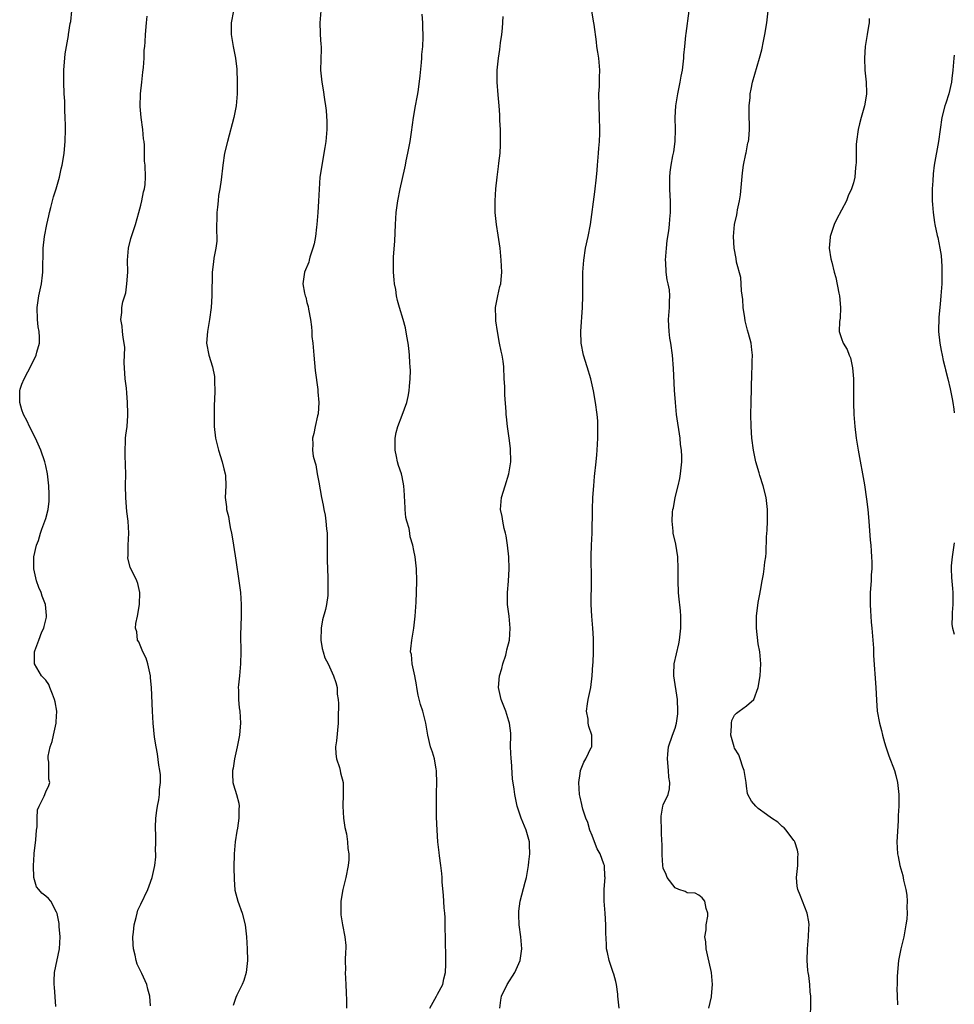
# Model space of a CAD drawing. Units: inches. Extents: x 2508000 to 2511000, y 1539000 to 1542000.
# Drawn here: x 2510843 to 2511000, y 1540426 to 1540592 of the extents above; entities that cross this region are included whole.
import ezdxf

# ---------------------------------------------------------------- set-up
doc = ezdxf.new("R2010")
doc.units = ezdxf.units.IN
doc.header["$MEASUREMENT"] = 0
doc.layers.add('LD25081539_10ft', color=253, linetype='Continuous')

msp = doc.modelspace()

# ---------------------------------------------------------------- linework, layer by layer
at = {"layer": 'LD25081539_10ft'}
for points, elevation in [([(2510848.72, 1540425.28), (2510848.51, 1540428.5), (2510848.43, 1540429), (2510848.42, 1540429.58), (2510848.5, 1540431), (2510849.3, 1540435), (2510849.41, 1540437), (2510849.26, 1540438.74), (2510849.25, 1540439.25), (2510848.96, 1540440.96), (2510848.82, 1540441.18), (2510847.89, 1540443), (2510847.47, 1540443.47), (2510847, 1540443.83), (2510846.37, 1540444.37), (2510845.86, 1540445), (2510845.43, 1540445.43), (2510845.01, 1540447.01), (2510844.94, 1540448.94), (2510844.96, 1540449.04), (2510845, 1540449.93), (2510845.07, 1540450.93), (2510845.06, 1540451.06), (2510845.32, 1540453.32), (2510845.46, 1540455), (2510845.56, 1540455.56), (2510845.55, 1540457), (2510845.62, 1540458.38), (2510845.88, 1540459), (2510846.73, 1540460.73), (2510847, 1540461.44), (2510847.52, 1540462.48), (2510847.67, 1540463), (2510847.55, 1540463.55), (2510847.55, 1540466.45), (2510847.42, 1540467), (2510847.42, 1540467.42), (2510847.76, 1540469), (2510848.08, 1540469.92), (2510848.32, 1540471), (2510848.79, 1540473), (2510848.79, 1540473.21), (2510848.9, 1540475), (2510848.6, 1540476.6), (2510848.51, 1540477), (2510848.13, 1540477.87), (2510847.71, 1540479), (2510847.53, 1540479.53), (2510847, 1540480.25), (2510846.32, 1540481), (2510845.14, 1540483), (2510845.12, 1540483.12), (2510845.14, 1540485), (2510845.18, 1540485.18), (2510845.84, 1540487), (2510846.37, 1540488.37), (2510846.66, 1540489), (2510846.74, 1540489.26), (2510847.12, 1540490.88), (2510847.13, 1540491), (2510847.11, 1540491.11), (2510846.94, 1540493), (2510846.39, 1540494.39), (2510846.24, 1540495), (2510845.86, 1540495.86), (2510845.48, 1540497), (2510845.02, 1540499), (2510845.03, 1540501), (2510845.48, 1540503), (2510845.78, 1540503.78), (2510846.15, 1540505), (2510846.33, 1540505.67), (2510846.88, 1540507), (2510847, 1540507.47), (2510847.44, 1540509), (2510847.58, 1540510.42), (2510847.61, 1540511), (2510847.57, 1540511.57), (2510847.54, 1540513), (2510847.31, 1540515), (2510847, 1540516.37), (2510846.85, 1540517), (2510846.16, 1540519), (2510845.3, 1540521), (2510844.3, 1540523), (2510843.89, 1540523.89), (2510843.27, 1540525), (2510843, 1540525.78), (2510842.62, 1540527), (2510842.67, 1540528.67), (2510842.64, 1540529), (2510842.71, 1540529.29), (2510843, 1540530.12), (2510843.35, 1540531), (2510844.63, 1540533.37), (2510845.42, 1540535), (2510845.51, 1540535.51), (2510845.93, 1540537), (2510845.98, 1540538.02), (2510845.89, 1540539), (2510845.75, 1540539.75), (2510845.63, 1540541), (2510845.54, 1540543), (2510845.82, 1540545), (2510846.27, 1540547), (2510846.45, 1540548.45), (2510846.54, 1540549), (2510846.59, 1540553), (2510846.82, 1540555), (2510847.2, 1540557), (2510847.51, 1540558.49), (2510847.63, 1540559), (2510847.88, 1540559.88), (2510848.31, 1540561.69), (2510848.76, 1540563), (2510849.34, 1540565), (2510849.62, 1540566.38), (2510849.78, 1540567), (2510849.95, 1540567.95), (2510850.1, 1540569), (2510850.28, 1540571), (2510850.34, 1540573), (2510850.34, 1540573.66), (2510850.3, 1540575), (2510850.22, 1540576.22), (2510850.2, 1540577.8), (2510850.13, 1540579), (2510850.07, 1540581), (2510850.07, 1540583), (2510850.26, 1540585.74), (2510850.49, 1540587), (2510850.84, 1540588.84), (2510850.86, 1540589), (2510851.14, 1540590.86), (2510851.21, 1540591.21), (2510851.4, 1540593)], 8120), ([(2510878.65, 1540593), (2510878.23, 1540591), (2510878.22, 1540589), (2510878.32, 1540588.32), (2510878.55, 1540587), (2510878.96, 1540585.04), (2510879.19, 1540583.19), (2510879.24, 1540581), (2510879.24, 1540579.24), (2510879.22, 1540579), (2510879.06, 1540577), (2510878.66, 1540575), (2510877.6, 1540571), (2510877.13, 1540569), (2510876.83, 1540567), (2510876.54, 1540564.54), (2510876.32, 1540563), (2510876.12, 1540561.88), (2510876.03, 1540561), (2510875.95, 1540559.95), (2510875.84, 1540559), (2510875.78, 1540555.78), (2510875.81, 1540555), (2510875.82, 1540554.18), (2510875.66, 1540553), (2510875.34, 1540551.34), (2510875.28, 1540550.72), (2510875.05, 1540549), (2510875, 1540545), (2510874.87, 1540543), (2510874.61, 1540541), (2510874.24, 1540539), (2510874.09, 1540537), (2510874.46, 1540535), (2510875.09, 1540533), (2510875.41, 1540531.41), (2510875.45, 1540531), (2510875.43, 1540530.57), (2510875.48, 1540529), (2510875.45, 1540527.45), (2510875.39, 1540526.61), (2510875.36, 1540525), (2510875.37, 1540523), (2510875.57, 1540521), (2510876.09, 1540519), (2510876.74, 1540517), (2510877, 1540515.86), (2510877.24, 1540515), (2510877.27, 1540514.73), (2510877.35, 1540513), (2510877.24, 1540511), (2510877.43, 1540509.43), (2510877.43, 1540509), (2510877.8, 1540507.8), (2510877.87, 1540507), (2510878.04, 1540505.96), (2510878.28, 1540505), (2510878.4, 1540504.4), (2510878.62, 1540503), (2510879, 1540500.47), (2510879.55, 1540497), (2510879.8, 1540495), (2510879.93, 1540493), (2510879.92, 1540491), (2510879.83, 1540487.83), (2510879.85, 1540485), (2510879.81, 1540483), (2510879.63, 1540481), (2510879.46, 1540479.46), (2510879.43, 1540479), (2510879.45, 1540478.55), (2510879.45, 1540477), (2510879.59, 1540475.59), (2510879.67, 1540475), (2510879.79, 1540473), (2510879.7, 1540471.7), (2510879.61, 1540471), (2510879.23, 1540469), (2510879, 1540468.02), (2510878.79, 1540467), (2510878.58, 1540465.42), (2510878.47, 1540465), (2510878.43, 1540464.43), (2510878.54, 1540463), (2510878.62, 1540462.62), (2510879.11, 1540461), (2510879.52, 1540459.52), (2510879.56, 1540459), (2510879.5, 1540458.5), (2510879.54, 1540457), (2510879.31, 1540455.31), (2510879.21, 1540454.79), (2510878.92, 1540453), (2510878.72, 1540451), (2510878.67, 1540448.67), (2510878.71, 1540446.71), (2510878.87, 1540444.87), (2510879.36, 1540443), (2510880.06, 1540441), (2510880.58, 1540439), (2510880.81, 1540437), (2510880.94, 1540435), (2510881, 1540433), (2510880.77, 1540431), (2510880.35, 1540429.65), (2510880.08, 1540429), (2510879.2, 1540427.2), (2510879, 1540426.76), (2510878.57, 1540425.43)], 8140), ([(2510893.35, 1540593), (2510893.17, 1540591), (2510893.21, 1540589.21), (2510893.24, 1540589), (2510893.33, 1540587.33), (2510893.37, 1540587), (2510893.39, 1540586.61), (2510893.3, 1540583), (2510893.48, 1540581), (2510893.71, 1540579.71), (2510893.94, 1540578.06), (2510894.11, 1540577), (2510894.21, 1540576.21), (2510894.34, 1540574.34), (2510894.33, 1540573), (2510894.31, 1540572.31), (2510894.19, 1540571), (2510894, 1540570), (2510893.86, 1540569), (2510893.62, 1540567.62), (2510893.48, 1540567), (2510893.23, 1540565.23), (2510893.19, 1540565), (2510893.04, 1540562.96), (2510892.95, 1540560.95), (2510892.81, 1540559), (2510892.65, 1540557), (2510892.58, 1540556.58), (2510892.41, 1540555), (2510892.23, 1540553.77), (2510892, 1540553), (2510891.48, 1540551.48), (2510891.38, 1540551), (2510891.33, 1540550.67), (2510890.59, 1540549), (2510890.28, 1540547), (2510890.57, 1540545.43), (2510890.69, 1540545), (2510890.78, 1540544.78), (2510891, 1540543.86), (2510891.21, 1540543.21), (2510891.25, 1540542.75), (2510891.58, 1540541), (2510891.77, 1540539.77), (2510891.79, 1540539), (2510891.84, 1540538.16), (2510891.96, 1540537), (2510892.13, 1540535), (2510892.4, 1540532.4), (2510892.81, 1540529.19), (2510892.83, 1540529), (2510892.83, 1540528.83), (2510892.99, 1540527), (2510892.89, 1540525.11), (2510892.77, 1540524.76), (2510892.38, 1540523), (2510892.18, 1540521.82), (2510891.91, 1540521), (2510891.98, 1540519.98), (2510891.94, 1540519), (2510892.04, 1540517.96), (2510892.32, 1540517), (2510892.5, 1540516.5), (2510892.74, 1540515), (2510893, 1540513.61), (2510893.45, 1540511), (2510893.72, 1540509.72), (2510893.84, 1540509), (2510894.04, 1540508.04), (2510894.18, 1540507), (2510894.27, 1540505.73), (2510894.37, 1540505), (2510894.41, 1540504.41), (2510894.4, 1540500.4), (2510894.43, 1540499), (2510894.5, 1540497.5), (2510894.53, 1540496.53), (2510894.53, 1540495), (2510894.5, 1540494.5), (2510894.29, 1540493), (2510894.13, 1540492.13), (2510893.62, 1540490.38), (2510893.38, 1540489), (2510893.32, 1540487), (2510893.55, 1540485.55), (2510893.72, 1540485), (2510893.99, 1540483.99), (2510894.54, 1540483), (2510895, 1540481.97), (2510895.49, 1540481), (2510895.87, 1540479.87), (2510896.06, 1540479), (2510896.1, 1540477.9), (2510896.25, 1540477), (2510896.31, 1540476.31), (2510896.23, 1540473.77), (2510896.23, 1540473), (2510895.95, 1540470.05), (2510895.81, 1540469), (2510895.85, 1540467.85), (2510895.98, 1540467), (2510896.47, 1540465.53), (2510896.6, 1540465), (2510896.65, 1540464.65), (2510897.07, 1540463), (2510897.1, 1540461), (2510897.03, 1540459), (2510897.16, 1540457), (2510897.4, 1540455.4), (2510897.64, 1540454.36), (2510897.84, 1540453), (2510897.9, 1540451.9), (2510898.03, 1540451), (2510898.02, 1540449.98), (2510897.95, 1540449), (2510897.55, 1540447), (2510897.42, 1540446.58), (2510897.01, 1540445), (2510896.68, 1540443), (2510896.7, 1540441), (2510896.72, 1540440.72), (2510897, 1540439), (2510897.4, 1540437), (2510897.53, 1540435.53), (2510897.53, 1540435), (2510897.46, 1540434.54), (2510897.44, 1540433), (2510897.46, 1540431.46), (2510897.43, 1540431), (2510897.53, 1540429), (2510897.57, 1540427.57), (2510897.64, 1540426.36), (2510897.68, 1540425)], 8150), ([(2510943.57, 1540425), (2510943.36, 1540427), (2510943.35, 1540427.35), (2510943.1, 1540429), (2510943, 1540429.49), (2510942.69, 1540430.69), (2510942.57, 1540431), (2510942.17, 1540432.17), (2510941.87, 1540433), (2510941.61, 1540434.39), (2510941.46, 1540435), (2510941.41, 1540435.41), (2510941.37, 1540437), (2510941.35, 1540437.35), (2510941.35, 1540439), (2510941.22, 1540441), (2510941.03, 1540443.03), (2510941.04, 1540445.04), (2510941.21, 1540447), (2510941.18, 1540447.18), (2510941.1, 1540449), (2510941, 1540449.23), (2510940.36, 1540451), (2510939.84, 1540451.84), (2510939.44, 1540453), (2510939, 1540454.05), (2510938.65, 1540455), (2510938.27, 1540456.27), (2510937.98, 1540457), (2510937.47, 1540458.53), (2510937.34, 1540459), (2510937.29, 1540459.29), (2510937, 1540460.52), (2510936.9, 1540461), (2510936.8, 1540463), (2510937, 1540464.53), (2510937.08, 1540465), (2510937.59, 1540466.41), (2510937.94, 1540467), (2510938.88, 1540468.88), (2510938.94, 1540469), (2510938.94, 1540469.06), (2510938.99, 1540471), (2510938.45, 1540472.45), (2510938.37, 1540473), (2510938.33, 1540473.67), (2510938.09, 1540475), (2510938.23, 1540476.23), (2510938.36, 1540477), (2510938.77, 1540479), (2510939.02, 1540481), (2510939.13, 1540482.87), (2510939.17, 1540483.17), (2510939.25, 1540485), (2510939.25, 1540486.75), (2510939.27, 1540487), (2510939.26, 1540487.26), (2510939.14, 1540489), (2510938.96, 1540491), (2510938.85, 1540493), (2510938.92, 1540497.08), (2510938.88, 1540501.12), (2510938.93, 1540503), (2510939.02, 1540505), (2510939.07, 1540509), (2510939.14, 1540511), (2510939.28, 1540513), (2510939.44, 1540514.56), (2510939.72, 1540517), (2510939.82, 1540518.18), (2510939.89, 1540519), (2510939.99, 1540521), (2510940, 1540523), (2510939.95, 1540523.95), (2510939.88, 1540525), (2510939.59, 1540527), (2510939.23, 1540529), (2510938.78, 1540531), (2510938.19, 1540533), (2510937.57, 1540535), (2510937.17, 1540537), (2510937.11, 1540539), (2510937.39, 1540543), (2510937.46, 1540545), (2510937.47, 1540549), (2510937.59, 1540551), (2510937.92, 1540553), (2510938.35, 1540555), (2510938.72, 1540557), (2510939.49, 1540562.51), (2510939.76, 1540565), (2510939.86, 1540566.14), (2510939.91, 1540567), (2510940.07, 1540569), (2510940.13, 1540569.88), (2510940.24, 1540571), (2510940.31, 1540572.31), (2510940.32, 1540573), (2510940.27, 1540575), (2510940.18, 1540577), (2510940.15, 1540579), (2510940.23, 1540580.23), (2510940.25, 1540581.75), (2510940.3, 1540583), (2510940.12, 1540585), (2510939.95, 1540586.05), (2510939.82, 1540587), (2510939.75, 1540587.75), (2510939.33, 1540590.67), (2510939.27, 1540591.27), (2510938.99, 1540592.99)], 8180), ([(2510958.64, 1540425), (2510959.11, 1540426.89), (2510959.13, 1540427), (2510959.31, 1540429), (2510959.11, 1540431), (2510958.74, 1540432.74), (2510958.53, 1540433.47), (2510958.21, 1540435), (2510958.18, 1540436.18), (2510957.99, 1540437), (2510958.19, 1540438.19), (2510958.19, 1540439), (2510958.5, 1540440.5), (2510958.51, 1540441), (2510958.2, 1540441.8), (2510957.97, 1540443), (2510957.55, 1540443.55), (2510957, 1540444.02), (2510956.34, 1540444.34), (2510955, 1540444.44), (2510954.66, 1540444.66), (2510953.59, 1540445), (2510953, 1540445.24), (2510951.65, 1540447), (2510951.48, 1540447.48), (2510951, 1540448.55), (2510950.91, 1540449), (2510950.83, 1540450.83), (2510950.8, 1540451), (2510950.8, 1540452.8), (2510950.76, 1540453), (2510950.7, 1540454.7), (2510950.67, 1540455), (2510950.64, 1540457), (2510950.66, 1540457.34), (2510950.93, 1540459), (2510951, 1540459.22), (2510951.8, 1540461), (2510952.05, 1540461.95), (2510952.09, 1540463), (2510951.93, 1540463.93), (2510951.89, 1540465), (2510951.69, 1540467), (2510951.79, 1540467.79), (2510951.88, 1540469), (2510952.55, 1540471), (2510953, 1540472.13), (2510953.21, 1540473), (2510953.43, 1540474.57), (2510953.46, 1540475), (2510953.38, 1540477), (2510952.75, 1540481), (2510952.76, 1540481.24), (2510952.84, 1540483), (2510953.62, 1540486.38), (2510953.72, 1540487), (2510953.94, 1540489), (2510953.93, 1540490.07), (2510953.95, 1540491), (2510953.91, 1540491.91), (2510953.61, 1540494.39), (2510953.57, 1540495), (2510953.49, 1540497), (2510953.52, 1540499), (2510953.46, 1540501), (2510953.13, 1540503.13), (2510952.68, 1540505), (2510952.66, 1540505.34), (2510952.47, 1540507), (2510952.56, 1540508.56), (2510952.63, 1540509), (2510952.71, 1540509.29), (2510953.02, 1540511.02), (2510953.5, 1540513), (2510953.78, 1540514.22), (2510953.91, 1540515), (2510953.99, 1540515.99), (2510954.1, 1540517), (2510954.1, 1540517.9), (2510954.05, 1540519), (2510953.92, 1540519.92), (2510953.82, 1540521), (2510953.24, 1540525), (2510953.04, 1540527), (2510952.9, 1540529.1), (2510952.72, 1540532.72), (2510952.54, 1540535), (2510952.27, 1540537), (2510952.12, 1540537.88), (2510951.97, 1540539), (2510951.95, 1540539.95), (2510951.87, 1540541), (2510952.03, 1540543), (2510952.03, 1540544.03), (2510952.11, 1540545), (2510952.03, 1540545.97), (2510951.84, 1540547), (2510951.66, 1540547.66), (2510951.48, 1540549), (2510951.4, 1540550.6), (2510951.36, 1540551), (2510951.52, 1540553), (2510951.67, 1540554.33), (2510951.93, 1540555.93), (2510952.04, 1540557), (2510952.08, 1540557.92), (2510952.2, 1540559), (2510952.22, 1540560.22), (2510952.2, 1540561), (2510952.15, 1540561.85), (2510952.11, 1540563), (2510952.11, 1540564.11), (2510952.09, 1540565), (2510952.18, 1540565.82), (2510952.3, 1540567), (2510952.59, 1540568.59), (2510952.76, 1540569.24), (2510953, 1540571), (2510953.05, 1540573), (2510953.02, 1540575), (2510953.13, 1540577), (2510953.44, 1540579), (2510953.86, 1540581), (2510954.03, 1540581.97), (2510954.23, 1540583), (2510954.46, 1540585), (2510954.48, 1540585.52), (2510954.62, 1540587), (2510954.82, 1540588.82), (2510954.84, 1540589.16), (2510955.35, 1540593)], 8190), ([(2510975.81, 1540423), (2510975.84, 1540426.16), (2510975.83, 1540427), (2510975.74, 1540427.74), (2510975.68, 1540429), (2510975.5, 1540430.5), (2510975.4, 1540431), (2510975.36, 1540431.36), (2510975.22, 1540433), (2510975.26, 1540435), (2510975.47, 1540437), (2510975.53, 1540438.47), (2510975.57, 1540439), (2510975.53, 1540439.53), (2510975.24, 1540441), (2510974.43, 1540443), (2510974.05, 1540444.05), (2510973.64, 1540445), (2510973.56, 1540445.56), (2510973.44, 1540447), (2510973.48, 1540447.48), (2510973.65, 1540449), (2510973.68, 1540450.32), (2510973.72, 1540451), (2510973.61, 1540451.61), (2510973.16, 1540453), (2510973.11, 1540453.11), (2510973, 1540453.23), (2510971.68, 1540455), (2510971.36, 1540455.36), (2510971, 1540455.59), (2510970.3, 1540456.3), (2510969.24, 1540457), (2510968.4, 1540457.6), (2510967, 1540458.65), (2510966.59, 1540459), (2510965.87, 1540459.87), (2510965.25, 1540461), (2510965.17, 1540461.17), (2510965, 1540462.37), (2510964.93, 1540463), (2510964.67, 1540464.67), (2510964.64, 1540465), (2510964.41, 1540465.59), (2510963.92, 1540467), (2510963.69, 1540467.69), (2510963, 1540468.8), (2510962.91, 1540469), (2510962.38, 1540471), (2510962.51, 1540472.51), (2510962.46, 1540473), (2510962.55, 1540473.45), (2510963, 1540474.36), (2510963.3, 1540474.7), (2510963.75, 1540475), (2510965, 1540475.91), (2510966.26, 1540477), (2510966.99, 1540479), (2510967.29, 1540481), (2510967.42, 1540483), (2510967.27, 1540485), (2510967, 1540486.37), (2510966.68, 1540489), (2510966.68, 1540489.32), (2510966.7, 1540491), (2510967, 1540493.31), (2510967.28, 1540494.72), (2510967.36, 1540495.36), (2510967.65, 1540497), (2510967.88, 1540498.12), (2510968, 1540499), (2510968.11, 1540500.11), (2510968.25, 1540501), (2510968.3, 1540501.7), (2510968.4, 1540504.4), (2510968.48, 1540505.52), (2510968.53, 1540507), (2510968.53, 1540508.53), (2510968.55, 1540509), (2510968.34, 1540511), (2510967.84, 1540513), (2510967.26, 1540514.74), (2510967.15, 1540515.15), (2510966.58, 1540517), (2510966.18, 1540519), (2510965.92, 1540521), (2510965.77, 1540523), (2510965.73, 1540525), (2510965.77, 1540527), (2510965.93, 1540531.93), (2510965.98, 1540533), (2510965.97, 1540533.97), (2510966, 1540535), (2510965.88, 1540535.88), (2510965.77, 1540537), (2510965.34, 1540538.66), (2510965.18, 1540539.18), (2510965, 1540539.85), (2510964.77, 1540540.77), (2510964.71, 1540541.29), (2510964.47, 1540543), (2510964.38, 1540544.38), (2510964.18, 1540545.82), (2510964.13, 1540547), (2510964.05, 1540548.05), (2510963.34, 1540550.66), (2510963.27, 1540551.27), (2510962.93, 1540553), (2510962.83, 1540555), (2510963, 1540557), (2510963.39, 1540558.61), (2510963.41, 1540559), (2510963.47, 1540559.47), (2510963.81, 1540561), (2510963.98, 1540562.02), (2510964.31, 1540565.69), (2510964.52, 1540567), (2510964.92, 1540568.92), (2510964.94, 1540569.06), (2510965.25, 1540570.75), (2510965.33, 1540571), (2510965.39, 1540571.39), (2510965.49, 1540573), (2510965.49, 1540573.49), (2510965.45, 1540575.45), (2510965.47, 1540577), (2510965.62, 1540578.38), (2510965.64, 1540579), (2510965.78, 1540579.78), (2510966.03, 1540581), (2510967.22, 1540585), (2510967.59, 1540586.41), (2510967.87, 1540587.87), (2510968.11, 1540589), (2510968.45, 1540591), (2510968.65, 1540593)], 8200), ([(2510864.64, 1540425.36), (2510864.53, 1540427), (2510864.18, 1540428.18), (2510864.01, 1540429), (2510863.18, 1540430.82), (2510862.41, 1540432.41), (2510862.26, 1540433), (2510862.07, 1540433.93), (2510861.77, 1540435), (2510861.73, 1540435.73), (2510861.7, 1540437), (2510861.81, 1540437.81), (2510861.91, 1540439), (2510862.26, 1540440.26), (2510862.39, 1540441), (2510862.52, 1540441.48), (2510863, 1540442.51), (2510864.21, 1540445), (2510864.41, 1540445.59), (2510864.93, 1540447), (2510865.36, 1540449), (2510865.52, 1540450.48), (2510865.54, 1540451), (2510865.5, 1540451.5), (2510865.54, 1540453), (2510865.54, 1540454.46), (2510865.49, 1540455), (2510865.5, 1540455.5), (2510865.56, 1540457), (2510865.69, 1540458.31), (2510865.82, 1540459), (2510866.07, 1540460.07), (2510866.18, 1540461), (2510866.19, 1540461.81), (2510866.36, 1540463), (2510866.31, 1540464.31), (2510866.24, 1540465), (2510866.08, 1540465.92), (2510865.81, 1540467.81), (2510865.58, 1540469), (2510865.34, 1540470.66), (2510865.1, 1540473), (2510864.96, 1540475), (2510864.8, 1540479), (2510864.65, 1540480.65), (2510864.64, 1540481), (2510864.52, 1540481.48), (2510864.2, 1540483), (2510863.93, 1540483.93), (2510863.38, 1540485), (2510862.69, 1540486.69), (2510862.48, 1540487), (2510862.37, 1540488.37), (2510862.15, 1540489), (2510862.2, 1540489.8), (2510862.48, 1540491), (2510862.82, 1540493), (2510862.84, 1540495), (2510862.5, 1540496.5), (2510862.34, 1540497), (2510861.74, 1540498.26), (2510861.24, 1540499.24), (2510860.85, 1540500.85), (2510860.86, 1540501), (2510860.89, 1540501.11), (2510860.91, 1540503), (2510860.98, 1540505.02), (2510860.87, 1540507), (2510860.66, 1540508.66), (2510860.63, 1540509.37), (2510860.47, 1540511), (2510860.43, 1540513), (2510860.48, 1540515), (2510860.46, 1540516.46), (2510860.44, 1540517), (2510860.39, 1540517.61), (2510860.36, 1540519), (2510860.46, 1540520.46), (2510860.45, 1540521), (2510860.48, 1540521.52), (2510860.7, 1540523), (2510860.85, 1540524.85), (2510860.85, 1540525.15), (2510860.8, 1540527), (2510860.64, 1540528.64), (2510860.59, 1540529.41), (2510860.41, 1540531), (2510860.22, 1540533.78), (2510860.3, 1540536.3), (2510860.23, 1540537), (2510860.04, 1540537.96), (2510859.96, 1540539), (2510859.88, 1540539.88), (2510859.65, 1540541), (2510859.8, 1540542.2), (2510859.82, 1540543), (2510859.99, 1540543.99), (2510860.49, 1540545.51), (2510860.69, 1540547), (2510860.82, 1540549), (2510860.8, 1540551), (2510860.97, 1540553), (2510861.35, 1540554.65), (2510861.66, 1540555.66), (2510862.1, 1540557), (2510862.67, 1540559), (2510863, 1540560.26), (2510863.21, 1540561), (2510863.49, 1540562.51), (2510863.65, 1540563), (2510863.76, 1540563.76), (2510863.82, 1540565), (2510863.74, 1540567), (2510863.66, 1540567.66), (2510863.66, 1540570.34), (2510863.56, 1540571), (2510863.45, 1540571.45), (2510863.35, 1540573), (2510863.05, 1540575.05), (2510862.9, 1540576.9), (2510862.98, 1540579), (2510863.2, 1540581), (2510863.35, 1540582.65), (2510863.47, 1540583.47), (2510863.56, 1540585), (2510863.61, 1540586.39), (2510863.69, 1540587), (2510863.75, 1540587.75), (2510863.82, 1540589), (2510863.99, 1540591), (2510864.1, 1540592.1)], 8130), ([(2510911.66, 1540425), (2510912.83, 1540427), (2510913, 1540427.37), (2510913.85, 1540429), (2510914.05, 1540429.95), (2510914.32, 1540431), (2510914.4, 1540432.4), (2510914.39, 1540433), (2510914.36, 1540433.64), (2510914.33, 1540436.33), (2510914.29, 1540439), (2510914.24, 1540440.24), (2510914.2, 1540441), (2510914.12, 1540441.88), (2510914, 1540444), (2510913.78, 1540446.22), (2510913.74, 1540447), (2510913.68, 1540447.68), (2510913.55, 1540449), (2510913.34, 1540450.66), (2510913.24, 1540451.24), (2510913.05, 1540453), (2510912.91, 1540455), (2510912.82, 1540457.18), (2510912.8, 1540459), (2510912.83, 1540460.83), (2510912.81, 1540461.19), (2510912.87, 1540463), (2510912.83, 1540464.83), (2510912.82, 1540465), (2510912.76, 1540465.24), (2510912.45, 1540467), (2510912.12, 1540468.12), (2510911.82, 1540469), (2510911.33, 1540471), (2510911, 1540473), (2510910.5, 1540475), (2510910.13, 1540476.13), (2510909.71, 1540477.71), (2510909.52, 1540479), (2510909.43, 1540479.43), (2510909.16, 1540481), (2510908.73, 1540483), (2510908.59, 1540484.59), (2510908.45, 1540485), (2510908.47, 1540485.53), (2510908.64, 1540487), (2510909, 1540489), (2510909.21, 1540491), (2510909.38, 1540493.38), (2510909.44, 1540495), (2510909.48, 1540497), (2510909.43, 1540499), (2510909.23, 1540501), (2510909, 1540502.06), (2510908.83, 1540503), (2510908.4, 1540504.4), (2510908.32, 1540505), (2510908.18, 1540505.82), (2510907.83, 1540507), (2510907.66, 1540507.66), (2510907.52, 1540509), (2510907.46, 1540510.54), (2510907.42, 1540511), (2510907.41, 1540511.41), (2510907.29, 1540513), (2510907, 1540514.51), (2510906.89, 1540515), (2510906.4, 1540516.4), (2510906.24, 1540517), (2510906.1, 1540517.9), (2510905.83, 1540519), (2510905.82, 1540519.82), (2510905.85, 1540521), (2510906.04, 1540521.96), (2510906.31, 1540523), (2510907, 1540524.91), (2510907.8, 1540527), (2510908.04, 1540528.04), (2510908.23, 1540529), (2510908.25, 1540529.75), (2510908.38, 1540531), (2510908.41, 1540532.41), (2510908.38, 1540533), (2510908.32, 1540533.68), (2510908.27, 1540535), (2510908.15, 1540536.15), (2510908.02, 1540537), (2510907.79, 1540538.21), (2510907.57, 1540539.57), (2510907.2, 1540541), (2510906.58, 1540543), (2510906.22, 1540544.22), (2510906.07, 1540545), (2510905.94, 1540546.06), (2510905.76, 1540547), (2510905.68, 1540547.68), (2510905.57, 1540549), (2510905.55, 1540551), (2510905.58, 1540551.58), (2510905.8, 1540554.2), (2510905.88, 1540557), (2510905.99, 1540559), (2510906.28, 1540561), (2510906.7, 1540563), (2510907.5, 1540566.5), (2510907.58, 1540567), (2510907.72, 1540567.72), (2510908, 1540569), (2510908.36, 1540571), (2510908.58, 1540572.58), (2510908.95, 1540575), (2510909.3, 1540577), (2510909.53, 1540578.47), (2510909.64, 1540579), (2510909.75, 1540579.75), (2510910.03, 1540582.03), (2510910.27, 1540584.27), (2510910.33, 1540585), (2510910.34, 1540585.66), (2510910.48, 1540587), (2510910.56, 1540588.56), (2510910.53, 1540590.53), (2510910.48, 1540591), (2510910.42, 1540592.42)], 8160), ([(2510923.48, 1540425), (2510923.66, 1540426.34), (2510923.77, 1540427), (2510924.73, 1540429), (2510925.99, 1540431), (2510926.88, 1540433), (2510927.17, 1540435), (2510927.01, 1540437), (2510926.75, 1540439), (2510926.69, 1540440.69), (2510926.66, 1540441), (2510926.67, 1540441.33), (2510926.89, 1540443), (2510927.76, 1540446.24), (2510927.95, 1540447), (2510928.32, 1540449), (2510928.37, 1540449.63), (2510928.53, 1540451), (2510928.49, 1540452.49), (2510928.45, 1540453), (2510928.22, 1540453.78), (2510927.9, 1540455), (2510927.05, 1540457), (2510926.38, 1540459), (2510926.14, 1540460.14), (2510925.98, 1540461), (2510925.86, 1540461.86), (2510925.63, 1540463.63), (2510925.41, 1540466.59), (2510925.36, 1540467), (2510925.29, 1540469), (2510925.32, 1540471), (2510925.3, 1540471.3), (2510925.11, 1540473), (2510925, 1540473.32), (2510924.49, 1540475), (2510923.71, 1540477), (2510923.25, 1540479), (2510923.44, 1540481), (2510923.79, 1540482.21), (2510924, 1540483), (2510924.46, 1540484.46), (2510924.61, 1540485), (2510924.66, 1540485.34), (2510925.1, 1540487), (2510925.23, 1540489), (2510925.02, 1540491.02), (2510924.78, 1540493), (2510924.76, 1540493.24), (2510924.74, 1540495), (2510924.92, 1540496.92), (2510925.05, 1540499), (2510924.97, 1540501), (2510924.76, 1540503), (2510924.52, 1540504.53), (2510924.43, 1540505), (2510924.22, 1540505.78), (2510923.96, 1540507), (2510923.84, 1540507.84), (2510923.61, 1540509), (2510923.68, 1540510.32), (2510923.74, 1540511), (2510924.36, 1540513), (2510925.01, 1540515), (2510925.3, 1540517), (2510925.3, 1540517.3), (2510925.28, 1540519), (2510925.26, 1540519.26), (2510925.07, 1540521), (2510924.79, 1540523), (2510924.6, 1540524.6), (2510924.56, 1540525), (2510924.56, 1540525.44), (2510924.29, 1540528.29), (2510924.29, 1540529.71), (2510924.22, 1540531), (2510924.14, 1540533), (2510924.04, 1540533.96), (2510923.88, 1540535), (2510923.67, 1540535.67), (2510923.44, 1540537), (2510923.06, 1540539), (2510922.8, 1540540.8), (2510922.78, 1540541.22), (2510922.77, 1540543), (2510923.14, 1540545), (2510923.46, 1540546.54), (2510923.63, 1540547), (2510923.71, 1540547.71), (2510923.82, 1540549), (2510923.72, 1540551), (2510923.52, 1540553), (2510923.19, 1540555.19), (2510922.89, 1540557), (2510922.69, 1540559), (2510922.66, 1540561), (2510922.78, 1540563), (2510923.01, 1540565), (2510923.24, 1540566.76), (2510923.33, 1540567.33), (2510923.52, 1540569), (2510923.57, 1540570.43), (2510923.61, 1540571), (2510923.61, 1540571.61), (2510923.57, 1540573), (2510923.48, 1540574.52), (2510923.46, 1540575.46), (2510923.35, 1540577), (2510923.18, 1540578.82), (2510923, 1540581), (2510923.03, 1540583), (2510923.26, 1540585), (2510923.5, 1540586.5), (2510923.6, 1540587.6), (2510923.8, 1540589), (2510923.92, 1540590.08), (2510924.02, 1540592.02)], 8170), ([(2510985.68, 1540591.68), (2510985.65, 1540591), (2510985.57, 1540590.43), (2510985.31, 1540589), (2510984.99, 1540587), (2510984.86, 1540585), (2510984.94, 1540583), (2510985.15, 1540581), (2510985.2, 1540579.2), (2510985.19, 1540579), (2510985, 1540577.59), (2510984.9, 1540577), (2510984.31, 1540575), (2510984.05, 1540573.95), (2510983.8, 1540573), (2510983.54, 1540571), (2510983.5, 1540570.5), (2510983.47, 1540567.47), (2510983.43, 1540567), (2510983.38, 1540566.62), (2510983.23, 1540565), (2510983, 1540564.01), (2510982.71, 1540563), (2510982.15, 1540561.85), (2510981.84, 1540561), (2510980.17, 1540557.83), (2510979.79, 1540557), (2510979.11, 1540555), (2510979.12, 1540554.88), (2510978.95, 1540553), (2510979.23, 1540551.23), (2510979.36, 1540550.64), (2510979.79, 1540549), (2510980.07, 1540548.07), (2510980.57, 1540545.43), (2510980.68, 1540545), (2510980.86, 1540543), (2510980.79, 1540541.21), (2510980.66, 1540540.66), (2510980.61, 1540539), (2510981, 1540537.8), (2510981.3, 1540537), (2510981.97, 1540535.97), (2510982.31, 1540535), (2510982.53, 1540534.53), (2510982.87, 1540532.87), (2510983.03, 1540531), (2510983.04, 1540526.96), (2510983.1, 1540525), (2510983.23, 1540523), (2510983.46, 1540521), (2510983.79, 1540519), (2510984.86, 1540513.14), (2510985.24, 1540510.76), (2510985.45, 1540509), (2510985.62, 1540507), (2510985.85, 1540503.85), (2510985.94, 1540503), (2510986.02, 1540501.98), (2510986.08, 1540501), (2510986.1, 1540500.1), (2510986.09, 1540499), (2510986.02, 1540497.98), (2510985.98, 1540497), (2510985.86, 1540495), (2510985.82, 1540493), (2510985.9, 1540491.9), (2510985.92, 1540491), (2510985.98, 1540490.02), (2510986.1, 1540489), (2510986.39, 1540485.61), (2510986.41, 1540484.41), (2510986.79, 1540479), (2510986.89, 1540476.89), (2510987.02, 1540475.02), (2510987.4, 1540473), (2510987.75, 1540471.74), (2510987.91, 1540471), (2510988.26, 1540469.74), (2510988.48, 1540469), (2510989, 1540467.52), (2510989.95, 1540465), (2510990.18, 1540464.18), (2510990.44, 1540463), (2510990.51, 1540462.51), (2510990.64, 1540461), (2510990.65, 1540460.65), (2510990.64, 1540459), (2510990.55, 1540457.45), (2510990.54, 1540456.54), (2510990.34, 1540453), (2510990.42, 1540451), (2510990.53, 1540450.53), (2510990.82, 1540449), (2510991.32, 1540447.32), (2510991.46, 1540446.54), (2510991.84, 1540445), (2510992.02, 1540444.02), (2510992.07, 1540443), (2510992.02, 1540441.98), (2510992.06, 1540441), (2510991.99, 1540439.99), (2510991.86, 1540439), (2510991.5, 1540437), (2510991, 1540435), (2510990.6, 1540433), (2510990.39, 1540430.39), (2510990.37, 1540429), (2510990.33, 1540428.33), (2510990.36, 1540427), (2510990.45, 1540425.55)], 8210), ([(2511000, 1540585.55), (2510999.91, 1540585), (2510999.75, 1540583), (2510999.58, 1540581.58), (2510999.53, 1540581), (2510999.06, 1540579), (2510998.58, 1540577.42), (2510998.42, 1540577), (2510997.91, 1540575), (2510997.34, 1540571), (2510996.63, 1540567), (2510996.44, 1540565.56), (2510996.36, 1540564.36), (2510996.29, 1540563), (2510996.3, 1540561), (2510996.35, 1540560.35), (2510996.42, 1540559), (2510996.65, 1540557.35), (2510996.71, 1540557), (2510997.14, 1540555.14), (2510997.2, 1540554.8), (2510997.58, 1540553), (2510997.77, 1540551.77), (2510997.9, 1540549.9), (2510997.92, 1540547.92), (2510997.89, 1540547), (2510997.76, 1540545), (2510997.6, 1540543.6), (2510997.39, 1540541.39), (2510997.37, 1540541), (2510997.35, 1540539.35), (2510997.36, 1540539), (2510997.58, 1540537), (2510997.77, 1540535.77), (2510997.94, 1540535), (2510998.12, 1540534.12), (2510998.41, 1540533), (2510998.52, 1540532.52), (2510998.92, 1540531), (2510999.33, 1540529.33), (2510999.65, 1540527.65), (2510999.76, 1540527), (2510999.92, 1540525.92), (2511000, 1540525.25)], 8220), ([(2511000, 1540503.37), (2510999.91, 1540503), (2510999.62, 1540501), (2510999.48, 1540499.48), (2510999.46, 1540499), (2510999.51, 1540497.51), (2510999.67, 1540495.67), (2510999.74, 1540495), (2510999.74, 1540493.74), (2510999.78, 1540493), (2510999.64, 1540491.64), (2510999.66, 1540491), (2510999.6, 1540489.6), (2510999.7, 1540489), (2511000, 1540488)], 8220)]:
    msp.add_lwpolyline(points, dxfattribs=dict(at, elevation=elevation))

doc.saveas('drawing.dxf')
